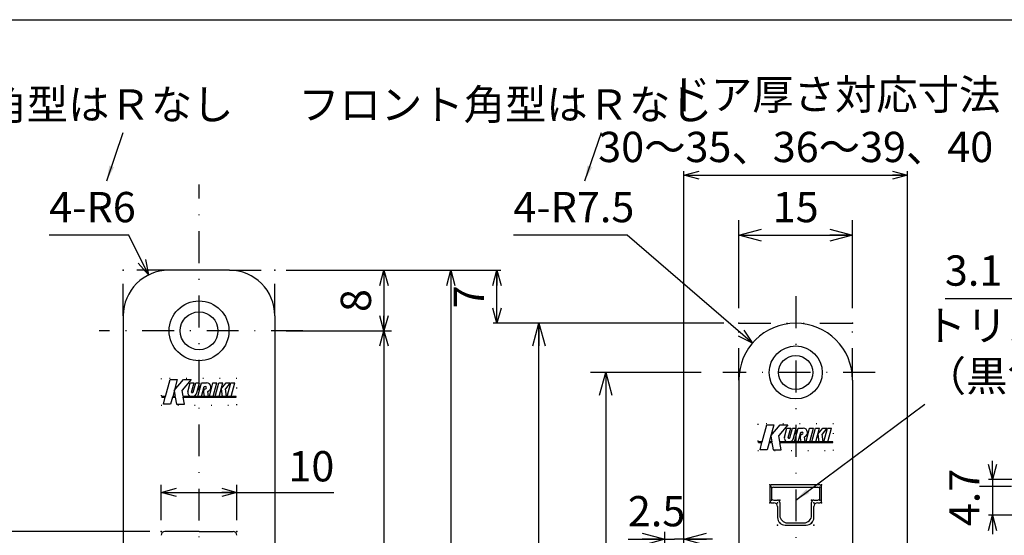
# Model space of a CAD drawing. Extents: x -414 to 405, y -297 to 584.
# Drawn here: x -274 to -144, y 516 to 584 of the extents above; entities that cross this region are included whole.
import ezdxf

# ---------------------------------------------------------------- set-up
doc = ezdxf.new("R2010")
doc.units = 0
doc.header["$LTSCALE"] = 8.4
for name, pattern in [('DASHDOT', [1, 0.5, -0.25, 0, -0.25]), ('DIVIDE', [1.25, 0.5, -0.25, 0, -0.25, 0, -0.25]), ('DOT', [0.25, 0, -0.25])]:
    doc.linetypes.add(name, pattern=pattern)
doc.layers.get('0').update_dxf_attribs({"linetype": 'CONTINUOUS'})
doc.layers.add('LEVEL001', color=7, linetype='CONTINUOUS')
doc.styles.add('GMM001', font='txt.shx', dxfattribs={"bigfont": 'bigfont.shx'})
doc.styles.add('GMM002', font='txt.shx', dxfattribs={"width": 0.75, "bigfont": 'bigfont.shx'})
doc.styles.get("Standard").update_dxf_attribs({"font": 'TXT', "bigfont": 'BIGFONT'})
doc.dimstyles.new('GMM011', dxfattribs={"dimtxt": 4, "dimasz": 3, "dimexe": 2, "dimexo": 2, "dimgap": 1.714286, "dimtad": 1, "dimdec": 6, "dimtxsty": 'GMM002', "dimblk1": 'OPEN30', "dimblk2": 'OPEN30', "dimsah": 1, "dimcen": 1, "dimdle": 3.75, "dimclrd": 6, "dimclre": 6, "dimclrt": 6, "dimaunit": 1, "dimazin": 3, "dimtfac": 0.625, "dimtdec": 0, "dimtmove": 0, "dimatfit": 3, "dimtolj": 1, "dimtzin": 0})
doc.dimstyles.new('GMM012', dxfattribs={"dimtxt": 4, "dimasz": 2, "dimexe": 1, "dimexo": 1.5, "dimgap": 1.714286, "dimtad": 1, "dimdec": 6, "dimtxsty": 'GMM002', "dimblk1": 'OPEN30', "dimblk2": 'OPEN30', "dimsah": 1, "dimcen": 1, "dimdle": 2.5, "dimclrd": 6, "dimclre": 6, "dimclrt": 6, "dimaunit": 1, "dimazin": 3, "dimtfac": 0.625, "dimtdec": 0, "dimtmove": 0, "dimatfit": 3, "dimtolj": 1, "dimtzin": 0})
doc.dimstyles.new('GMM013', dxfattribs={"dimtxt": 4, "dimasz": 2, "dimexe": 1, "dimexo": 1.5, "dimgap": 1.714286, "dimtad": 1, "dimdec": 6, "dimtxsty": 'GMM002', "dimblk1": 'OPEN30', "dimblk2": 'OPEN30', "dimsah": 1, "dimcen": 1, "dimdle": 2.5, "dimse2": 1, "dimclrd": 6, "dimclre": 6, "dimclrt": 6, "dimaunit": 1, "dimazin": 3, "dimtfac": 0.625, "dimtdec": 0, "dimtmove": 0, "dimatfit": 3, "dimtolj": 1, "dimtzin": 0})
doc.dimstyles.new('GMM016', dxfattribs={"dimtxt": 4, "dimasz": 2, "dimexe": 0.5, "dimexo": 1, "dimgap": 1.714286, "dimtad": 1, "dimdec": 6, "dimtxsty": 'GMM002', "dimblk1": 'OPEN30', "dimblk2": 'OPEN30', "dimsah": 1, "dimcen": 1, "dimdle": 2.5, "dimclrd": 6, "dimclre": 6, "dimclrt": 6, "dimazin": 3, "dimtfac": 0.625, "dimtdec": 0, "dimtmove": 0, "dimatfit": 3, "dimtolj": 1, "dimtzin": 0})
doc.dimstyles.new('GMM030', dxfattribs={"dimtxt": 4, "dimasz": 3, "dimexe": 1, "dimexo": 1, "dimgap": 1.714286, "dimtad": 3, "dimdec": 6, "dimtxsty": 'GMM002', "dimblk1": 'OPEN30', "dimblk2": 'OPEN30', "dimsah": 1, "dimcen": 1, "dimclrd": 6, "dimclre": 6, "dimclrt": 6, "dimazin": 3, "dimtfac": 0.625, "dimtdec": 0, "dimtmove": 0, "dimatfit": 3, "dimtolj": 1, "dimtzin": 0})
doc.dimstyles.new('GMM042', dxfattribs={"dimtxt": 4, "dimasz": 2, "dimexe": 1, "dimexo": 1, "dimgap": 1.714286, "dimtad": 3, "dimdec": 6, "dimtxsty": 'GMM002', "dimblk1": 'OPEN30', "dimblk2": 'OPEN30', "dimsah": 1, "dimcen": 1, "dimclrd": 6, "dimclre": 6, "dimclrt": 6, "dimaunit": 1, "dimazin": 3, "dimtfac": 0.625, "dimtdec": 0, "dimtmove": 0, "dimatfit": 3, "dimtolj": 1, "dimtzin": 0})
doc.dimstyles.new('GMM062', dxfattribs={"dimtxt": 4, "dimasz": 3, "dimexe": 2, "dimexo": 2, "dimgap": 1.714286, "dimtad": 1, "dimdec": 6, "dimtxsty": 'GMM002', "dimblk1": 'OPEN30', "dimblk2": 'OPEN30', "dimsah": 1, "dimcen": 1, "dimdle": 3.75, "dimclrd": 6, "dimclre": 6, "dimclrt": 6, "dimaunit": 1, "dimazin": 3, "dimtfac": 0.625, "dimtdec": 0, "dimtmove": 0, "dimatfit": 3, "dimtolj": 1, "dimtzin": 0})
doc.dimstyles.new('GMM064', dxfattribs={"dimtxt": 4, "dimasz": 2, "dimexe": 1, "dimexo": 1, "dimgap": 0, "dimtad": 1, "dimdec": 6, "dimtxsty": 'GMM002', "dimblk1": 'OPEN30', "dimblk2": 'OPEN30', "dimsah": 1, "dimcen": 1, "dimclrd": 6, "dimclre": 6, "dimclrt": 6, "dimaunit": 1, "dimazin": 3, "dimtfac": 0.625, "dimtdec": 0, "dimtmove": 0, "dimatfit": 3, "dimtolj": 1, "dimtzin": 0})
doc.dimstyles.new('GMM066', dxfattribs={"dimtxt": 4, "dimasz": 2, "dimexe": 1, "dimexo": 1.5, "dimgap": 1.450378, "dimtad": 1, "dimdec": 6, "dimtxsty": 'GMM002', "dimblk1": 'OPEN30', "dimblk2": 'OPEN30', "dimsah": 1, "dimcen": 1, "dimdle": 2.5, "dimclrd": 6, "dimclre": 6, "dimclrt": 6, "dimaunit": 1, "dimazin": 3, "dimtfac": 0.625, "dimtdec": 0, "dimtmove": 0, "dimatfit": 3, "dimtolj": 1, "dimtzin": 0})
doc.dimstyles.new('GMM071', dxfattribs={"dimtxt": 4, "dimasz": 2, "dimexe": 0.5, "dimexo": 1, "dimgap": 1.714286, "dimtad": 1, "dimdec": 6, "dimtxsty": 'GMM002', "dimblk1": 'OPEN30', "dimblk2": 'OPEN30', "dimsah": 1, "dimcen": 1, "dimdle": 2.5, "dimclrd": 6, "dimclre": 6, "dimclrt": 6, "dimazin": 3, "dimtfac": 0.625, "dimtdec": 0, "dimtmove": 0, "dimatfit": 3, "dimtolj": 1, "dimtzin": 0})
doc.dimstyles.new('GMM073', dxfattribs={"dimtxt": 4, "dimasz": 2, "dimexe": 0.5, "dimexo": 1, "dimgap": 0, "dimtad": 1, "dimdec": 6, "dimtxsty": 'GMM001', "dimblk1": 'OPEN30', "dimblk2": 'OPEN30', "dimsah": 1, "dimcen": 1, "dimdle": 2.5, "dimse1": 1, "dimse2": 1, "dimclrd": 6, "dimclre": 6, "dimclrt": 6, "dimazin": 3, "dimtfac": 0.625, "dimtdec": 0, "dimtmove": 0, "dimatfit": 3, "dimtolj": 1, "dimtzin": 0})
doc.dimstyles.new('GMM074', dxfattribs={"dimtxt": 4, "dimasz": 2, "dimexe": 1, "dimexo": 1.5, "dimgap": 1.714286, "dimtad": 1, "dimtih": 1, "dimtoh": 1, "dimdec": 6, "dimtxsty": 'GMM002', "dimblk1": 'NONE', "dimblk2": 'OPEN30', "dimsah": 1, "dimcen": 1, "dimdle": 2.5, "dimse1": 1, "dimse2": 1, "dimclrd": 6, "dimclre": 6, "dimclrt": 6, "dimaunit": 1, "dimazin": 3, "dimtfac": 0.625, "dimtdec": 0, "dimtofl": 0, "dimtmove": 0, "dimatfit": 3, "dimtolj": 1, "dimtzin": 0})
doc.dimstyles.new('GMM075', dxfattribs={"dimtxt": 4, "dimasz": 2, "dimexe": 0.5, "dimexo": 1, "dimgap": 1.714286, "dimtad": 1, "dimdec": 6, "dimtxsty": 'GMM002', "dimblk1": 'OPEN30', "dimblk2": 'OPEN30', "dimsah": 1, "dimcen": 1, "dimdle": 2.5, "dimclrd": 6, "dimclre": 6, "dimclrt": 6, "dimazin": 3, "dimtfac": 0.625, "dimtdec": 0, "dimtmove": 0, "dimatfit": 3, "dimtolj": 1, "dimtzin": 0})
doc.dimstyles.new('GMM076', dxfattribs={"dimtxt": 4, "dimasz": 2, "dimexe": 0.5, "dimexo": 1, "dimgap": 0, "dimtad": 1, "dimdec": 6, "dimtxsty": 'GMM001', "dimblk1": 'OPEN30', "dimblk2": 'OPEN30', "dimsah": 1, "dimcen": 1, "dimdle": 2.5, "dimse1": 1, "dimse2": 1, "dimclrd": 6, "dimclre": 6, "dimclrt": 6, "dimazin": 3, "dimtfac": 0.625, "dimtdec": 0, "dimtmove": 0, "dimatfit": 3, "dimtolj": 1, "dimtzin": 0})
doc.dimstyles.new('GMM077', dxfattribs={"dimtxt": 4, "dimasz": 2, "dimexe": 0.5, "dimexo": 1, "dimgap": 1.714286, "dimtad": 1, "dimtih": 1, "dimtoh": 1, "dimdec": 6, "dimtxsty": 'GMM002', "dimblk1": 'NONE', "dimblk2": 'OPEN30', "dimsah": 1, "dimcen": 1, "dimdle": 2.5, "dimse1": 1, "dimse2": 1, "dimclrd": 6, "dimclre": 6, "dimclrt": 6, "dimazin": 3, "dimtfac": 0.625, "dimtdec": 0, "dimtofl": 0, "dimtmove": 0, "dimatfit": 3, "dimtolj": 1, "dimtzin": 0})

# ---------------------------------------------------------------- blocks, each defined once
blk = doc.blocks.new('_OPEN30')
at = {"color": 0, "linetype": 'BYBLOCK'}
for p, q in [((-1, 0.268), (0, 0)), ((0, 0), (-1, -0.268)), ((0, 0), (-1, 0))]:
    blk.add_line(p, q, dxfattribs=at)
blk = doc.blocks.new('*D149')
at = {"layer": 'LEVEL001', "color": 6, "linetype": 'CONTINUOUS'}
for p, q in [((-179.12, 546.29), (-179.12, 557.92)), ((-164.12, 546.29), (-164.12, 557.92)), ((-179.12, 555.92), (-164.12, 555.92))]:
    blk.add_line(p, q, dxfattribs=at)
at = {"layer": 'LEVEL001', "color": 6, "linetype": 'CONTINUOUS', "xscale": 3, "yscale": 3, "zscale": 3, "rotation": 180}
blk.add_blockref('_OPEN30', (-179.12, 555.92), dxfattribs=at)
at = {"layer": 'LEVEL001', "color": 6, "linetype": 'CONTINUOUS', "xscale": 3, "yscale": 3, "zscale": 3}
blk.add_blockref('_OPEN30', (-164.12, 555.92), dxfattribs=at)
at = {"layer": 'LEVEL001', "color": 6, "insert": (-171.62, 557.63), "char_height": 4, "attachment_point": 8, "style": 'GMM002'}
blk.add_mtext('\\A1;15', dxfattribs=at)
blk = doc.blocks.new('*D153')
at = {"layer": 'LEVEL001', "color": 6, "linetype": 'CONTINUOUS'}
for p, q in [((-184.09, 537.79), (-198.69, 537.79)), ((-196.69, 537.79), (-196.69, 455.79)), ((-185.68, 455.79), (-198.69, 455.79))]:
    blk.add_line(p, q, dxfattribs=at)
at = {"layer": 'LEVEL001', "color": 6, "linetype": 'CONTINUOUS', "xscale": 3, "yscale": 3, "zscale": 3}
for p, rotation in [((-196.69, 537.79), 90), ((-196.69, 455.79), 270)]:
    blk.add_blockref('_OPEN30', p, dxfattribs=dict(at, rotation=rotation))
at = {"layer": 'LEVEL001', "color": 6, "insert": (-198.41, 496.79), "char_height": 4, "attachment_point": 8, "rotation": 90, "style": 'GMM002'}
blk.add_mtext('\\A1;82', dxfattribs=at)
blk = doc.blocks.new('*D154')
at = {"layer": 'LEVEL001', "color": 6, "linetype": 'CONTINUOUS'}
for p, q in [((-238.85, 551.29), (-224.95, 551.29)), ((-225.95, 551.29), (-225.95, 543.29)), ((-238.85, 543.29), (-224.95, 543.29))]:
    blk.add_line(p, q, dxfattribs=at)
at = {"layer": 'LEVEL001', "color": 6, "linetype": 'CONTINUOUS', "xscale": 2, "yscale": 2, "zscale": 2}
for p, rotation in [((-225.95, 551.29), 90), ((-225.95, 543.29), 270)]:
    blk.add_blockref('_OPEN30', p, dxfattribs=dict(at, rotation=rotation))
at = {"layer": 'LEVEL001', "color": 6, "insert": (-227.66, 547.29), "char_height": 4, "attachment_point": 8, "rotation": 90, "style": 'GMM002'}
blk.add_mtext('\\A1;8', dxfattribs=at)
blk = doc.blocks.new('*D155')
at = {"layer": 'LEVEL001', "color": 6, "linetype": 'CONTINUOUS'}
for p, q in [((-238.85, 543.29), (-224.95, 543.29)), ((-225.95, 543.29), (-225.95, 424.29)), ((-238.85, 424.29), (-224.95, 424.29))]:
    blk.add_line(p, q, dxfattribs=at)
at = {"layer": 'LEVEL001', "color": 6, "linetype": 'CONTINUOUS', "xscale": 2, "yscale": 2, "zscale": 2}
for p, rotation in [((-225.95, 543.29), 90), ((-225.95, 424.29), 270)]:
    blk.add_blockref('_OPEN30', p, dxfattribs=dict(at, rotation=rotation))
at = {"layer": 'LEVEL001', "color": 6, "insert": (-227.66, 483.79), "char_height": 4, "attachment_point": 8, "rotation": 90, "style": 'GMM002'}
blk.add_mtext('\\A1;119', dxfattribs=at)
blk = doc.blocks.new('*D157')
at = {"layer": 'LEVEL001', "color": 6, "linetype": 'CONTINUOUS'}
for p, q in [((-238.85, 551.29), (-216.14, 551.29)), ((-217.14, 551.29), (-217.14, 416.29)), ((-238.85, 416.29), (-216.14, 416.29))]:
    blk.add_line(p, q, dxfattribs=at)
at = {"layer": 'LEVEL001', "color": 6, "linetype": 'CONTINUOUS', "xscale": 2, "yscale": 2, "zscale": 2}
for p, rotation in [((-217.14, 551.29), 90), ((-217.14, 416.29), 270)]:
    blk.add_blockref('_OPEN30', p, dxfattribs=dict(at, rotation=rotation))
at = {"layer": 'LEVEL001', "color": 6, "insert": (-218.86, 483.79), "char_height": 4, "attachment_point": 8, "rotation": 90, "style": 'GMM002'}
blk.add_mtext('\\A1;135', dxfattribs=at)
blk = doc.blocks.new('*D161')
at = {"layer": 'LEVEL001', "color": 6, "linetype": 'CONTINUOUS'}
for p, q in [((-145.66, 523.64), (-145.66, 526.14)), ((-134.97, 523.64), (-146.16, 523.64)), ((-145.66, 523.64), (-145.66, 518.94)), ((-134.97, 518.94), (-146.16, 518.94)), ((-145.66, 518.94), (-145.66, 516.44))]:
    blk.add_line(p, q, dxfattribs=at)
at = {"layer": 'LEVEL001', "color": 6, "linetype": 'CONTINUOUS', "xscale": 2, "yscale": 2, "zscale": 2}
for p, rotation in [((-145.66, 523.64), 270), ((-145.66, 518.94), 90)]:
    blk.add_blockref('_OPEN30', p, dxfattribs=dict(at, rotation=rotation))
at = {"layer": 'LEVEL001', "color": 6, "insert": (-147.37, 521.29), "char_height": 4, "attachment_point": 8, "rotation": 90, "style": 'GMM002'}
blk.add_mtext('\\A1;4.7', dxfattribs=at)
blk = doc.blocks.new('*D170')
at = {"layer": 'LEVEL001', "color": 6, "linetype": 'CONTINUOUS'}
for p, q in [((-255.35, 518.29), (-255.35, 522.96)), ((-245.35, 518.29), (-245.35, 522.96)), ((-255.35, 521.96), (-245.35, 521.96)), ((-245.35, 521.96), (-232.56, 521.96))]:
    blk.add_line(p, q, dxfattribs=at)
at = {"layer": 'LEVEL001', "color": 6, "linetype": 'CONTINUOUS', "xscale": 2, "yscale": 2, "zscale": 2, "rotation": 180}
blk.add_blockref('_OPEN30', (-255.35, 521.96), dxfattribs=at)
at = {"layer": 'LEVEL001', "color": 6, "linetype": 'CONTINUOUS', "xscale": 2, "yscale": 2, "zscale": 2}
blk.add_blockref('_OPEN30', (-245.35, 521.96), dxfattribs=at)
at = {"layer": 'LEVEL001', "color": 6, "insert": (-238.56, 523.41), "char_height": 4, "attachment_point": 7, "style": 'GMM002'}
blk.add_mtext('\\A1;10', dxfattribs=at)
blk = doc.blocks.new('*D171')
at = {"layer": 'LEVEL001', "color": 6, "linetype": 'CONTINUOUS'}
for p, q in [((-256.85, 516.79), (-283.15, 516.79)), ((-282.15, 480.29), (-282.15, 516.79)), ((-256.85, 480.29), (-283.15, 480.29))]:
    blk.add_line(p, q, dxfattribs=at)
at = {"layer": 'LEVEL001', "color": 6, "linetype": 'CONTINUOUS', "xscale": 2, "yscale": 2, "zscale": 2}
for p, rotation in [((-282.15, 516.79), 90), ((-282.15, 480.29), 270)]:
    blk.add_blockref('_OPEN30', p, dxfattribs=dict(at, rotation=rotation))
at = {"layer": 'LEVEL001', "color": 6, "insert": (-283.86, 498.54), "char_height": 4, "attachment_point": 8, "rotation": 90, "style": 'GMM002'}
blk.add_mtext('\\A1;36.5', dxfattribs=at)
blk = doc.blocks.new('*D176')
at = {"layer": 'LEVEL001', "color": 6, "linetype": 'CONTINUOUS'}
for p, q in [((-216.14, 551.29), (-210.54, 551.29)), ((-211.04, 544.29), (-211.04, 551.29)), ((-206.5, 544.29), (-211.54, 544.29))]:
    blk.add_line(p, q, dxfattribs=at)
at = {"layer": 'LEVEL001', "color": 6, "linetype": 'CONTINUOUS', "xscale": 2, "yscale": 2, "zscale": 2}
for p, rotation in [((-211.04, 551.29), 90), ((-211.04, 544.29), 270)]:
    blk.add_blockref('_OPEN30', p, dxfattribs=dict(at, rotation=rotation))
at = {"layer": 'LEVEL001', "color": 6, "insert": (-212.75, 547.79), "char_height": 4, "attachment_point": 8, "rotation": 90, "style": 'GMM002'}
blk.add_mtext('\\A1;7', dxfattribs=at)
blk = doc.blocks.new('*D183')
at = {"layer": 'LEVEL001', "color": 6, "linetype": 'CONTINUOUS'}
for p, q in [((-188.87, 495.29), (-188.87, 516.77)), ((-186.37, 505.79), (-186.37, 516.77)), ((-193.73, 515.77), (-187.62, 515.77)), ((-182.62, 515.77), (-187.62, 515.77))]:
    blk.add_line(p, q, dxfattribs=at)
at = {"layer": 'LEVEL001', "color": 6, "linetype": 'CONTINUOUS', "xscale": 3, "yscale": 3, "zscale": 3}
blk.add_blockref('_OPEN30', (-188.87, 515.77), dxfattribs=at)
at = {"layer": 'LEVEL001', "color": 6, "linetype": 'CONTINUOUS', "xscale": 3, "yscale": 3, "zscale": 3, "rotation": 180}
blk.add_blockref('_OPEN30', (-186.37, 515.77), dxfattribs=at)
at = {"layer": 'LEVEL001', "color": 6, "insert": (-189.98, 517.48), "char_height": 4, "attachment_point": 8, "style": 'GMM002'}
blk.add_mtext('\\A1;2.5', dxfattribs=at)
blk = doc.blocks.new('*D186')
at = {"layer": 'LEVEL001', "color": 6, "linetype": 'CONTINUOUS'}
blk.add_lwpolyline([(-257.02, 550.67), (-259.62, 555.92), (-270.12, 555.92)], dxfattribs=at)
at = {"layer": 'LEVEL001', "color": 6, "linetype": 'CONTINUOUS', "xscale": 2, "yscale": 2, "zscale": 2, "rotation": 296.35169819818}
blk.add_blockref('_OPEN30', (-257.02, 550.67), dxfattribs=at)
at = {"layer": 'LEVEL001', "color": 6, "insert": (-270.12, 557.63), "char_height": 4, "attachment_point": 7, "style": 'GMM002'}
blk.add_mtext('\\A1;4-R6', dxfattribs=at)
blk = doc.blocks.new('_NONE')
at = {"color": 0, "linetype": 'BYBLOCK'}
blk.add_circle((0, 0), 0.25, dxfattribs=at)
blk = doc.blocks.new('*D187')
at = {"layer": 'LEVEL001', "color": 6, "linetype": 'CONTINUOUS'}
for p, q in [((-186.37, 505.79), (-186.37, 564.36)), ((-156.87, 505.79), (-156.87, 564.36)), ((-186.37, 563.86), (-156.87, 563.86))]:
    blk.add_line(p, q, dxfattribs=at)
at = {"layer": 'LEVEL001', "color": 6, "linetype": 'CONTINUOUS', "xscale": 2, "yscale": 2, "zscale": 2, "rotation": 180}
blk.add_blockref('_OPEN30', (-186.37, 563.86), dxfattribs=at)
at = {"layer": 'LEVEL001', "color": 6, "linetype": 'CONTINUOUS', "xscale": 2, "yscale": 2, "zscale": 2}
blk.add_blockref('_OPEN30', (-156.87, 563.86), dxfattribs=at)
at = {"layer": 'LEVEL001', "color": 6, "insert": (-171.62, 565.57), "char_height": 4, "attachment_point": 8, "style": 'GMM002'}
blk.add_mtext('\\A1;30～35、36～39、40', dxfattribs=at)
blk = doc.blocks.new('*D189')
at = {"layer": 'LEVEL001', "color": 6, "linetype": 'CONTINUOUS'}
blk.add_lwpolyline([(-177.31, 541.68), (-193.88, 555.92), (-208.88, 555.92)], dxfattribs=at)
at = {"layer": 'LEVEL001', "color": 6, "linetype": 'CONTINUOUS', "xscale": 2, "yscale": 2, "zscale": 2, "rotation": 319.33641526643}
blk.add_blockref('_OPEN30', (-177.31, 541.68), dxfattribs=at)
at = {"layer": 'LEVEL001', "color": 6, "insert": (-208.88, 557.63), "char_height": 4, "attachment_point": 7, "style": 'GMM002'}
blk.add_mtext('\\A1;4-R7.5', dxfattribs=at)
blk = doc.blocks.new('*D190')
at = {"layer": 'LEVEL001', "color": 6, "linetype": 'CONTINUOUS'}
for p, q in [((-181.12, 544.29), (-207.5, 544.29)), ((-205.5, 449.29), (-205.5, 544.29)), ((-181.12, 449.29), (-207.5, 449.29))]:
    blk.add_line(p, q, dxfattribs=at)
at = {"layer": 'LEVEL001', "color": 6, "linetype": 'CONTINUOUS', "xscale": 3, "yscale": 3, "zscale": 3}
for p, rotation in [((-205.5, 544.29), 90), ((-205.5, 449.29), 270)]:
    blk.add_blockref('_OPEN30', p, dxfattribs=dict(at, rotation=rotation))
at = {"layer": 'LEVEL001', "color": 6, "insert": (-207.21, 496.79), "char_height": 4, "attachment_point": 8, "rotation": 90, "style": 'GMM002'}
blk.add_mtext('\\A1;95', dxfattribs=at)
blk = doc.blocks.new('*D194')
at = {"layer": 'LEVEL001', "color": 6, "linetype": 'CONTINUOUS'}
for p, q in [((-128.47, 545.29), (-128.47, 548.54)), ((-125.37, 544.79), (-125.37, 548.54)), ((-151.9, 547.54), (-126.92, 547.54)), ((-122.87, 547.54), (-126.92, 547.54))]:
    blk.add_line(p, q, dxfattribs=at)
at = {"layer": 'LEVEL001', "color": 6, "linetype": 'CONTINUOUS', "xscale": 2, "yscale": 2, "zscale": 2}
blk.add_blockref('_OPEN30', (-128.47, 547.54), dxfattribs=at)
at = {"layer": 'LEVEL001', "color": 6, "linetype": 'CONTINUOUS', "xscale": 2, "yscale": 2, "zscale": 2, "rotation": 180}
blk.add_blockref('_OPEN30', (-125.37, 547.54), dxfattribs=at)
at = {"layer": 'LEVEL001', "color": 6, "insert": (-148.15, 549.25), "char_height": 4, "attachment_point": 8, "style": 'GMM002'}
blk.add_mtext('\\A1;3.1', dxfattribs=at)

msp = doc.modelspace()

# ---------------------------------------------------------------- linework, layer by layer
at = {"layer": 'LEVEL001', "color": 2, "linetype": 'DASHDOT'}
for p, q in [((-250.3526251, 407.7460854), (-250.3526251, 562.5957437)), ((-171.6213924, 547.8598316), (-171.6213924, 445.3226903)), ((-236.6478251, 543.291444), (-263.5303347, 543.291444)), ((-161.1507688, 537.791444), (-181.2194499, 537.791444)), ((-147.3467277, 522.791444), (-69.7608938, 522.791444))]:
    msp.add_line(p, q, dxfattribs=at)
at = {"layer": 'LEVEL001', "color": 1, "linetype": 'DIVIDE'}
for p, q in [((-260.3526251, 545.291444), (-260.3526251, 551.291444)), ((-254.3526251, 551.291444), (-260.3526251, 551.291444)), ((-246.3526251, 551.291444), (-240.3526251, 551.291444)), ((-240.3526251, 545.291444), (-240.3526251, 551.291444)), ((-179.1213924, 544.291444), (-164.1213924, 544.291444)), ((-179.1213924, 536.791444), (-179.1213924, 544.291444)), ((-164.1213924, 536.791444), (-164.1213924, 544.291444))]:
    msp.add_line(p, q, dxfattribs=at)
at = {"layer": 'LEVEL001', "color": 7, "linetype": 'CONTINUOUS'}
for p, q in [((-246.3526251, 551.291444), (-254.3526251, 551.291444)), ((-260.3526251, 545.291444), (-260.3526251, 422.291444)), ((-240.3526251, 545.291444), (-240.3526251, 422.291444)), ((-179.1213924, 536.791444), (-179.1213924, 456.791444)), ((-164.1213924, 536.791444), (-164.1213924, 456.791444)), ((-175.0213924, 522.741444), (-175.0213924, 520.791444)), ((-168.4213924, 522.941444), (-174.8213924, 522.941444)), ((-174.8213924, 522.341444), (-174.8213924, 521.241444)), ((-174.5213924, 522.641444), (-168.7213924, 522.641444)), ((-168.4213924, 521.241444), (-168.4213924, 522.341444)), ((-168.2213924, 520.791444), (-168.2213924, 522.741444)), ((-174.8213924, 520.591444), (-174.5213924, 520.591444)), ((-174.5213924, 520.941444), (-174.0213924, 520.941444)), ((-174.0213924, 520.091444), (-174.0213924, 518.641444)), ((-173.7213924, 520.641444), (-173.7213924, 518.941444)), ((-169.5213924, 518.941444), (-169.5213924, 520.641444)), ((-169.2213924, 520.941444), (-168.7213924, 520.941444)), ((-169.2213924, 518.641444), (-169.2213924, 520.091444)), ((-168.7213924, 520.591444), (-168.4213924, 520.591444)), ((-173.0213924, 517.641444), (-170.2213924, 517.641444)), ((-172.7213924, 517.941444), (-170.5213924, 517.941444)), ((-250.3526251, 516.791444), (-254.8526251, 516.791444)), ((-250.3526251, 516.791444), (-245.8526251, 516.791444))]:
    msp.add_line(p, q, dxfattribs=at)
at = {"layer": 'LEVEL001', "color": 2, "linetype": 'CONTINUOUS'}
for p, q in [((-254.7793505, 534.631444), (-254.1751251, 536.886444)), ((-254.1751251, 536.886444), (-253.2278474, 536.886444)), ((-253.2278474, 536.886444), (-253.8320728, 534.631444)), ((-253.6230725, 535.411444), (-252.3854005, 536.886444)), ((-251.3802369, 536.886444), (-252.5734401, 535.4644398)), ((-252.3854005, 536.886444), (-251.3802369, 536.886444)), ((-253.6230725, 535.411444), (-253.4995326, 534.631444)), ((-252.4415065, 534.631444), (-252.5734401, 535.4644398)), ((-251.8392734, 535.2540266), (-251.5251251, 536.426444)), ((-251.5251251, 536.426444), (-251.007487, 536.426444)), ((-251.339744, 535.186444), (-251.007487, 536.426444)), ((-251.1315226, 535.1714776), (-250.7952554, 536.426444)), ((-250.7952554, 536.426444), (-250.2776173, 536.426444)), ((-250.6294969, 535.1132116), (-250.2776173, 536.426444)), ((-250.525649, 534.631444), (-250.0446802, 536.426444)), ((-250.0446802, 536.426444), (-249.5270421, 536.426444)), ((-250.0080109, 534.631444), (-249.6610167, 535.926444)), ((-249.7596712, 535.17189), (-249.6378738, 535.626444)), ((-249.6610167, 535.926444), (-249.5153536, 535.926444)), ((-249.6378738, 535.626444), (-249.5153536, 535.626444)), ((-249.5270421, 536.426444), (-249.3653536, 536.426444)), ((-249.0969678, 534.631444), (-249.202839, 535.299888)), ((-248.9934402, 534.631444), (-248.5124714, 536.426444)), ((-248.5124714, 536.426444), (-247.9948333, 536.426444)), ((-248.4758021, 534.631444), (-247.9948333, 536.426444)), ((-248.2325122, 534.631444), (-247.7515434, 536.426444)), ((-247.7515434, 536.426444), (-247.2339053, 536.426444)), ((-247.7148741, 534.631444), (-247.2339053, 536.426444)), ((-247.4482647, 535.626444), (-246.776985, 536.426444)), ((-247.4482647, 535.626444), (-247.2906722, 534.631444)), ((-246.2287139, 536.426444), (-246.875738, 535.6553508)), ((-246.7135671, 534.631444), (-246.875738, 535.6553508)), ((-246.776985, 536.426444), (-246.2287139, 536.426444)), ((-246.6485397, 534.631444), (-246.1675709, 536.426444)), ((-246.1675709, 536.426444), (-245.6499328, 536.426444)), ((-246.1309016, 534.631444), (-245.6499328, 536.426444)), ((-255.2701251, 534.541444), (-255.2701251, 534.631444)), ((-254.7793505, 534.631444), (-255.2701251, 534.631444)), ((-255.2701251, 534.541444), (-254.803466, 534.541444)), ((-255.056678, 533.596444), (-254.803466, 534.541444)), ((-253.8561883, 534.541444), (-254.1094003, 533.596444)), ((-253.8561883, 534.541444), (-253.485278, 534.541444)), ((-253.4995326, 534.631444), (-253.8320728, 534.631444)), ((-253.485278, 534.541444), (-253.3356047, 533.596444)), ((-245.4351251, 534.631444), (-252.4415065, 534.631444)), ((-252.2775787, 533.596444), (-252.4272519, 534.541444)), ((-252.4272519, 534.541444), (-245.4351251, 534.541444)), ((-251.2899767, 535.130944), (-251.1936225, 535.130944)), ((-251.2762242, 534.631444), (-251.2761513, 534.631716)), ((-249.7596712, 535.17189), (-249.674073, 534.631444)), ((-245.4351251, 534.541444), (-245.4351251, 534.631444)), ((-254.1094003, 533.596444), (-255.056678, 533.596444)), ((-253.3356047, 533.596444), (-252.2775787, 533.596444)), ((-176.0481178, 528.631444), (-175.4438924, 530.886444)), ((-175.4438924, 530.886444), (-174.4966147, 530.886444)), ((-174.4966147, 530.886444), (-175.1008401, 528.631444)), ((-174.8918398, 529.411444), (-173.6541678, 530.886444)), ((-172.6490042, 530.886444), (-173.8422074, 529.4644398)), ((-173.6541678, 530.886444), (-172.6490042, 530.886444)), ((-173.1080407, 529.2540266), (-172.7938924, 530.426444)), ((-172.7938924, 530.426444), (-172.2762543, 530.426444)), ((-172.6085113, 529.186444), (-172.2762543, 530.426444)), ((-172.4002899, 529.1714776), (-172.0640227, 530.426444)), ((-172.0640227, 530.426444), (-171.5463846, 530.426444)), ((-171.8982642, 529.1132116), (-171.5463846, 530.426444)), ((-171.7944163, 528.631444), (-171.3134475, 530.426444)), ((-171.3134475, 530.426444), (-170.7958094, 530.426444)), ((-170.7958094, 530.426444), (-170.6341209, 530.426444)), ((-170.2622075, 528.631444), (-169.7812387, 530.426444)), ((-169.7812387, 530.426444), (-169.2636006, 530.426444)), ((-169.7445694, 528.631444), (-169.2636006, 530.426444)), ((-169.5012795, 528.631444), (-169.0203107, 530.426444)), ((-169.0203107, 530.426444), (-168.5026727, 530.426444)), ((-168.9836415, 528.631444), (-168.5026727, 530.426444)), ((-168.717032, 529.626444), (-168.0457523, 530.426444)), ((-167.4974812, 530.426444), (-168.1445053, 529.6553508)), ((-168.0457523, 530.426444), (-167.4974812, 530.426444)), ((-167.917307, 528.631444), (-167.4363382, 530.426444)), ((-167.4363382, 530.426444), (-166.9187001, 530.426444)), ((-167.3996689, 528.631444), (-166.9187001, 530.426444)), ((-174.8918398, 529.411444), (-174.7682999, 528.631444)), ((-173.7102739, 528.631444), (-173.8422074, 529.4644398)), ((-172.558744, 529.130944), (-172.4623898, 529.130944)), ((-171.2767782, 528.631444), (-170.929784, 529.926444)), ((-171.0284385, 529.17189), (-170.9066411, 529.626444)), ((-171.0284385, 529.17189), (-170.9428403, 528.631444)), ((-170.929784, 529.926444), (-170.7841209, 529.926444)), ((-170.9066411, 529.626444), (-170.7841209, 529.626444)), ((-170.3657352, 528.631444), (-170.4716063, 529.299888)), ((-168.717032, 529.626444), (-168.5594395, 528.631444)), ((-167.9823344, 528.631444), (-168.1445053, 529.6553508)), ((-176.5388924, 528.541444), (-176.5388924, 528.631444)), ((-176.0481178, 528.631444), (-176.5388924, 528.631444)), ((-176.5388924, 528.541444), (-176.0722333, 528.541444)), ((-176.3254453, 527.596444), (-176.0722333, 528.541444)), ((-175.3781676, 527.596444), (-176.3254453, 527.596444)), ((-175.1249556, 528.541444), (-175.3781676, 527.596444)), ((-175.1249556, 528.541444), (-174.7540453, 528.541444)), ((-174.7682999, 528.631444), (-175.1008401, 528.631444)), ((-174.7540453, 528.541444), (-174.604372, 527.596444)), ((-174.604372, 527.596444), (-173.546346, 527.596444)), ((-166.7038924, 528.631444), (-173.7102739, 528.631444)), ((-173.6960193, 528.541444), (-166.7038924, 528.541444)), ((-173.546346, 527.596444), (-173.6960193, 528.541444)), ((-172.5449915, 528.631444), (-172.5449186, 528.631716)), ((-166.7038924, 528.541444), (-166.7038924, 528.631444))]:
    msp.add_line(p, q, dxfattribs=at)
at = {"layer": 'LEVEL001', "color": 3, "linetype": 'CONTINUOUS'}
msp.add_lwpolyline([(-413, 317.5), (-413, 584.3765173), (-25, 584.3765173), (-25, 317.5)], close=True, dxfattribs=at)
at = {"layer": 'LEVEL001', "color": 1, "linetype": 'DOT'}
for points in [[(-255.3526251, 536.991444), (-255.3526251, 533.491444), (-245.3526251, 533.491444), (-245.3526251, 536.991444)], [(-176.6213924, 530.991444), (-176.6213924, 527.491444), (-166.6213924, 527.491444), (-166.6213924, 530.991444)]]:
    msp.add_lwpolyline(points, close=True, dxfattribs=at)
at = {"layer": 'LEVEL001', "color": 2, "linetype": 'CONTINUOUS'}
for centre, radius in [((-250.3526251, 543.291444), 3.95), ((-171.6213924, 537.791444), 3.5)]:
    msp.add_circle(centre, radius, dxfattribs=at)
at = {"layer": 'LEVEL001', "color": 7, "linetype": 'CONTINUOUS'}
for centre, radius in [((-250.3526251, 543.291444), 2.5), ((-171.6213924, 537.791444), 2.25)]:
    msp.add_circle(centre, radius, dxfattribs=at)
for centre, radius, start, end in [((-254.3526251, 545.291444), 6, 90, 180), ((-246.3526251, 545.291444), 6, 0, 90), ((-171.6213924, 536.791444), 7.5, 90, 180), ((-171.6213924, 536.791444), 7.5, 0, 90), ((-174.8213924, 522.741444), 0.2, 90, 179.999999999), ((-174.5213924, 522.341444), 0.3, 90, 180.000000001), ((-168.7213924, 522.341444), 0.3, 0, 90), ((-168.4213924, 522.741444), 0.2, 0.000000004, 90), ((-174.5213924, 521.241444), 0.3, 180, 270.000000001), ((-168.7213924, 521.241444), 0.3, 270.000000002, 0), ((-174.8213924, 520.791444), 0.2, 180, 270), ((-174.5213924, 520.091444), 0.5, 0, 90), ((-174.0213924, 520.641444), 0.3, 0, 90), ((-169.2213924, 520.641444), 0.3, 90.000000002, 180), ((-168.7213924, 520.091444), 0.5, 90, 180), ((-168.4213924, 520.791444), 0.2, 269.999999997, 0), ((-173.0213924, 518.641444), 1, 180, 270), ((-172.7213924, 518.941444), 1, 180, 270), ((-170.5213924, 518.941444), 1, 270, 0), ((-170.2213924, 518.641444), 1, 270, 0), ((-254.8526251, 516.291444), 0.5, 90, 180), ((-245.8526251, 516.291444), 0.5, 0, 90)]:
    msp.add_arc(centre, radius, start, end, dxfattribs=at)
at = {"layer": 'LEVEL001', "color": 2, "linetype": 'CONTINUOUS'}
for centre, radius, start, end in [((-249.5153536, 535.776444), 0.15, 270, 90), ((-249.3653536, 535.851444), 0.575, 286.417484084, 90), ((-251.3545328, 535.131444), 0.5, 165.808402299, 270), ((-251.2899767, 535.180944), 0.05, 173.149941585, 270.00000001), ((-251.2573487, 535.281444), 0.65, 268.342363797, 345), ((-251.1917422, 535.195944), 0.065, 268.342363795, 337.888769732), ((-170.6341209, 529.851444), 0.575, 286.417484084, 90), ((-172.6233001, 529.131444), 0.5, 165.8084023, 269.999999999), ((-172.558744, 529.180944), 0.05, 173.149941587, 269.999999997), ((-172.526116, 529.281444), 0.65, 268.342363797, 345), ((-172.4605095, 529.195944), 0.065, 268.342363815, 337.888769789), ((-170.7841209, 529.776444), 0.15, 270, 90)]:
    msp.add_arc(centre, radius, start, end, dxfattribs=at)
at = {"layer": 'LEVEL001', "color": 7}
for p in [(-260.3526251, 551.291444), (-240.3526251, 551.291444), (-179.1213924, 544.291444), (-179.1213924, 544.291444), (-164.1213924, 544.291444), (-164.1213924, 544.291444), (-175.0213924, 522.941444), (-174.8213924, 522.641444), (-168.4213924, 522.641444), (-168.2213924, 522.941444), (-175.0213924, 520.591444), (-174.8213924, 520.941444), (-174.0213924, 520.591444), (-173.7213924, 520.941444), (-169.5213924, 520.941444), (-169.2213924, 520.591444), (-168.4213924, 520.941444), (-168.2213924, 520.591444), (-174.0213924, 517.641444), (-173.7213924, 517.941444), (-169.5213924, 517.941444), (-169.2213924, 517.641444), (-255.3526251, 516.791444), (-245.3526251, 516.791444)]:
    msp.add_point(p, dxfattribs=at)

# ---------------------------------------------------------------- texts
at = {"layer": 'LEVEL001', "color": 6}
msp.add_text('ドア厚さ対応寸法', height=4, dxfattribs=at).set_placement((-188.2703073, 572.4989084))
at = {"layer": 'LEVEL001', "color": 6, "char_height": 4}
for s, insert, attachment_point, style in [('\\A1;フロント角型はＲなし', (-300.3695592, 571.1804209), 7, 'GMM001'), ('\\A1;フロント角型はＲなし', (-237.2668981, 571.1804209), 7, 'GMM001'), ('\\A1;トリガーＰＯＭ\\P（黒色）', (-154.5991813, 540.6645788), 4, 'GMM002')]:
    msp.add_mtext(s, dxfattribs=dict(at, insert=insert, attachment_point=attachment_point, style=style))

# ---------------------------------------------------------------- dimensions: what is measured, and where the dimension line sits
at = {"layer": 'LEVEL001', "color": 6, "linetype": 'CONTINUOUS'}
dim = msp.add_linear_dim(base=(-156.8713924, 563.8588994), p1=(-186.3713924, 504.791444), p2=(-156.8713924, 504.791444), text='\\A1;30～35、36～39、40', dimstyle='GMM075', override={"dimpost": '<>、36～39、40'}, dxfattribs=at)
dim.commit()
dim.dimension.update_dxf_attribs({"geometry": '*D187', "text_midpoint": (-171.6213924, 563.8588994)})
for center, mpoint, dimstyle, picture, middle in [((-254.3526251, 545.291444), (-257.0159046, 550.6679617), 'GMM074', '*D186', (-270.1153248, 555.915563)), ((-171.6213924, 536.791444), (-177.3105072, 541.6785672), 'GMM077', '*D189', (-208.8838366, 555.915563))]:
    dim = msp.add_radius_dim(center=center, mpoint=mpoint, dimstyle=dimstyle, override={"dimpost": '4-R<>'}, dxfattribs=at)
    dim.commit()
    dim.dimension.update_dxf_attribs({"geometry": picture, "text_midpoint": middle, "dimtype": 132})
dim = msp.add_linear_dim(base=(-164.1213924, 555.915563), p1=(-179.1213924, 544.291444), p2=(-164.1213924, 544.291444), dimstyle='GMM062', dxfattribs=at)
dim.commit()
dim.dimension.update_dxf_attribs({"geometry": '*D149', "text_midpoint": (-171.6213924, 555.915563)})
dim = msp.add_linear_dim(base=(-128.469977, 547.5354239), p1=(-125.369977, 543.791444), p2=(-128.469977, 544.291444), angle=180, dimstyle='GMM042', dxfattribs=at)
dim.commit()
dim.dimension.update_dxf_attribs({"geometry": '*D194', "text_midpoint": (-148.1533585, 547.5354239), "dimtype": 128})
for base, p1, p2, angle, dimstyle, picture, middle in [((-225.9460641, 543.291444), (-240.3526251, 551.291444), (-240.3526251, 543.291444), 270, 'GMM013', '*D154', (-225.9460641, 547.291444)), ((-217.1431424, 416.291444), (-240.3526251, 551.291444), (-240.3526251, 416.291444), 270, 'GMM012', '*D157', (-217.1431424, 483.791444)), ((-211.0399137, 551.291444), (-205.4954637, 544.291444), (-217.1431424, 551.291444), 90, 'GMM071', '*D176', (-211.0399137, 547.791444)), ((-225.9460641, 424.291444), (-240.3526251, 543.291444), (-240.3526251, 424.291444), 270, 'GMM013', '*D155', (-225.9460641, 483.791444)), ((-196.6925419, 455.791444), (-182.092016, 537.791444), (-183.684111, 455.791444), 270, 'GMM011', '*D153', (-196.6925419, 496.791444)), ((-145.6603449, 518.941444), (-133.969977, 523.641444), (-133.969977, 518.941444), 270, 'GMM016', '*D161', (-145.6603449, 521.291444)), ((-282.1497761, 516.791444), (-255.3526251, 480.291444), (-255.3526251, 516.791444), 90, 'GMM012', '*D171', (-282.1497761, 498.541444))]:
    dim = msp.add_linear_dim(base=base, p1=p1, p2=p2, angle=angle, dimstyle=dimstyle, dxfattribs=at)
    dim.commit()
    dim.dimension.update_dxf_attribs({"geometry": picture, "text_midpoint": middle})
dim = msp.add_linear_dim(base=(-205.4954637, 544.291444), p1=(-179.1213924, 449.291444), p2=(-179.1213924, 544.291444), angle=90, text='\\A1;95', dimstyle='GMM011', dxfattribs=at)
dim.commit()
dim.dimension.update_dxf_attribs({"geometry": '*D190', "text_midpoint": (-205.4954637, 496.791444)})
dim = msp.add_linear_dim(base=(-245.3526251, 521.9556622), p1=(-255.3526251, 516.791444), p2=(-245.3526251, 516.791444), dimstyle='GMM066', dxfattribs=at)
dim.commit()
dim.dimension.update_dxf_attribs({"geometry": '*D170', "text_midpoint": (-238.5577286, 521.9556622), "dimtype": 128})
dim = msp.add_linear_dim(base=(-186.3713924, 515.7650492), p1=(-188.8663924, 494.291444), p2=(-186.3713924, 504.791444), text='\\A1;2.5', dimstyle='GMM030', dxfattribs=at)
dim.commit()
dim.dimension.update_dxf_attribs({"geometry": '*D183', "text_midpoint": (-189.9832485, 515.7650492), "dimtype": 128})

# ---------------------------------------------------------------- leaders
for points, dimstyle in [([(-262.5331091, 563.1197221), (-260.3695592, 569.4661352)], 'GMM073'), ([(-199.430448, 563.1197221), (-197.2668981, 569.4661352)], 'GMM076'), ([(-171.6213924, 520.9428152), (-154.5991813, 533.6169597)], 'GMM064')]:
    msp.add_leader(points, dimstyle=dimstyle, dxfattribs=at)

doc.saveas('drawing.dxf')
